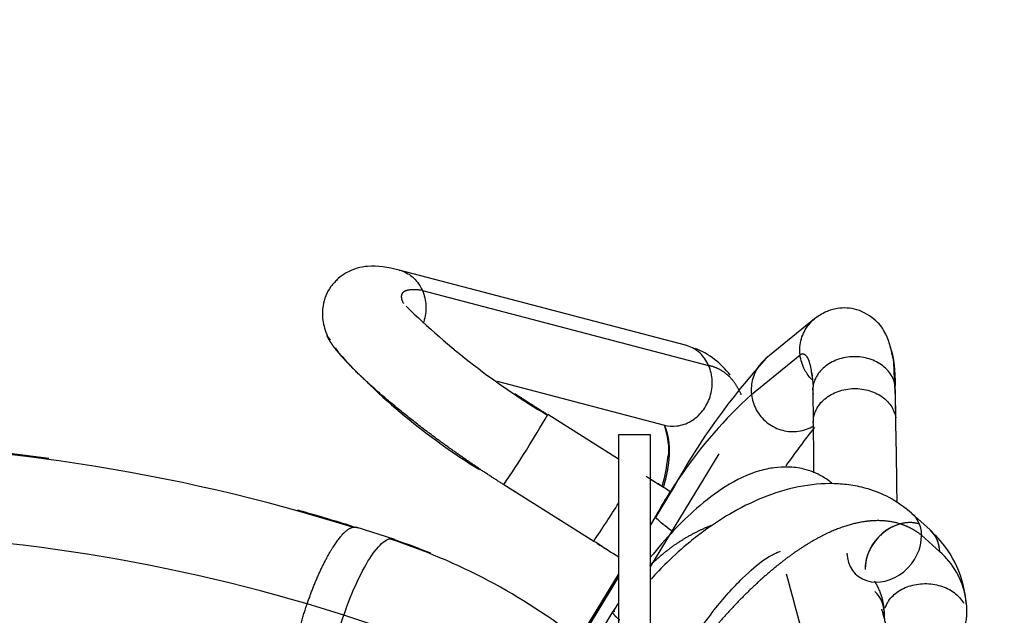
# Model space of a CAD drawing. Units: millimetres. Extents: x 0 to 408, y 0 to 202.
# Drawn here: x 73 to 82, y 178 to 183 of the extents above; entities that cross this region are included whole.
import ezdxf
from ezdxf.enums import TextEntityAlignment as Align
from ezdxf.lldxf.tags import DXFTag

# ---------------------------------------------------------------- set-up
doc = ezdxf.new("R2010")
doc.units = ezdxf.units.MM
doc.layers.add('31A00-01771_000_', color=7, linetype='Continuous')
doc.layers.add('Predeterminado', color=7, linetype='Continuous')
doc.styles.add('SEACAD_Arial', font='arial.ttf')
tags = doc.linetypes.add('HIDDEN2', pattern=[4.7625, 3.175, -1.5875]).pattern_tags.tags
tags[6:7] = [DXFTag(74, 4), DXFTag(75, 0), DXFTag(340, '0'), DXFTag(46, 0.0), DXFTag(50, 0.0), DXFTag(44, 0.0), DXFTag(45, 0.0)]
tags[4:5] = [DXFTag(74, 4), DXFTag(75, 0), DXFTag(340, '0'), DXFTag(46, 0.0), DXFTag(50, 0.0), DXFTag(44, 0.0), DXFTag(45, 0.0)]
doc.dimstyles.new('SOLE', dxfattribs={"dimtxt": 2.6, "dimasz": 2.08, "dimexe": 1.3, "dimexo": 1.3, "dimgap": 0.65, "dimtad": 1, "dimlfac": 8.333333, "dimdsep": 46, "dimtxsty": 'SEACAD_Arial', "dimblk1": '_SE_FILLED', "dimblk2": '_SE_FILLED', "dimsah": 1, "dimcen": 1.3, "dimadec": 0, "dimazin": 0, "dimtfac": 0.7, "dimtdec": 3, "dimtmove": 0, "dimatfit": 3, "dimfxl": 1, "dimarcsym": 0})

# ---------------------------------------------------------------- blocks, each defined once
blk = doc.blocks.new('SE1')
at = {"layer": '31A00-01771_000_', "color": 7, "linetype": 'HIDDEN2'}
for p, q in [((79.0066, 179.9388), (76.5138, 180.5926)), ((80.1296, 180.1667), (79.7067, 179.8215)), ((75.8895, 180.0135), (75.9113, 179.9814)), ((75.9557, 179.916), (75.9821, 179.877)), ((80.8305, 179.5635), (80.8195, 179.7907)), ((80.106, 179.6939), (80.117, 179.5773)), ((77.3671, 179.6244), (78.824, 179.2423)), ((80.1149, 179.5423), (80.119, 179.265)), ((80.8389, 179.2755), (80.8348, 179.5529)), ((78.4244, 178.9452), (77.8064, 179.3335)), ((78.824, 179.2423), (78.8245, 179.2354)), ((78.7004, 179.1574), (78.4244, 179.1574)), ((78.4244, 179.1571), (78.4244, 175.695)), ((78.7004, 175.695), (78.7004, 179.1571)), ((79.2958, 178.992), (78.7004, 178.0138)), ((77.4235, 178.7238), (78.2073, 178.2313)), ((78.9065, 178.7047), (78.8682, 178.6419)), ((78.8682, 178.6419), (78.7473, 178.4434)), ((78.7471, 178.4514), (78.7004, 178.3747)), ((81.1367, 178.3291), (80.9778, 178.4726)), ((76.4755, 178.2452), (76.14, 178.3523)), ((81.0606, 178.2834), (81.2195, 178.1398)), ((78.4244, 177.9434), (78.0919, 177.399)), ((78.4244, 177.9217), (78.1031, 177.3943)), ((78.3721, 177.6166), (78.1943, 177.3251))]:
    blk.add_line(p, q, dxfattribs=at)
at = {"layer": '31A00-01771_000_', "color": 7, "linetype": 'Continuous'}
for p, q in [((76.7152, 180.4149), (79.2081, 179.7611)), ((79.5808, 179.5098), (80.0037, 179.8551)), ((80.8365, 179.3054), (80.8324, 179.5828)), ((78.0924, 177.3987), (78.4244, 177.9423)), ((76.0313, 177.5863), (75.712, 177.6844))]:
    blk.add_line(p, q, dxfattribs=at)
at = {"layer": '31A00-01771_000_', "color": 7, "linetype": 'HIDDEN2'}
for centre, radius, start, end in [((81.1732, 184.9663), 6.5677, 225.56024, 239.14224), ((80.201, 183.6997), 5.6931, 222.17901, 238.32267), ((78.821, 179.2427), 0.7204, 37.14419, 67.82859), ((84.1432, 175.7978), 5.9894, 137.79967, 150.96566), ((28.3481, 178.0495), 52.5034, 0.57292, 1.37071), ((86.8532, 173.9413), 8.5497, 141.86226, 144.64224), ((-102.7766, 177.6795), 182.9045, 0.359157, 0.487296), ((71.2959, 163.0527), 16.0453, 82.23949, 90.05768), ((71.3084, 163.0479), 16.04, 72.5873, 90.10227), ((82.4422, 176.4), 4.2259, 145.43053, 150.93755), ((71.2959, 163.0527), 16.0453, 72.37098, 74.33503), ((80.4853, 177.612), 0.9688, 46.37565, 47.69525), ((74.7834, 173.1521), 5.3577, 52.04491, 72.13473), ((74.7727, 173.1415), 5.3771, 67.98947, 71.55301), ((80.4853, 177.612), 0.9688, 4.2903, 44.15691), ((49.1176, 129.3633), 56.8709, 59.20245, 59.23585), ((80.4742, 177.6039), 0.2622, 356.06035, 46.5348), ((80.7689, 177.6204), 0.6876, 357.24809, 10.41186)]:
    blk.add_arc(centre, radius, start, end, dxfattribs=at)
at = {"layer": '31A00-01771_000_', "color": 7, "linetype": 'Continuous'}
for centre, radius, start, end in [((82.4422, 176.4), 4.2259, 132.61808, 145.43053), ((69.5131, 184.1177), 9.5743, 325.71067, 330.02027), ((61.1997, 151.1621), 32.6887, 57.25842, 57.70864), ((85.7167, 173.9396), 9.5743, 149.98746, 150.02005), ((70.297, 183.6252), 9.5743, 325.71067, 328.0952), ((71.3954, 163.0563), 15.2517, 73.55932, 90.43439), ((49.1176, 129.3633), 56.8709, 59.1489, 59.20245), ((80.7689, 177.6204), 0.6876, 10.41186, 49.05831), ((74.7244, 173.2043), 4.5727, 58.63842, 73.39398)]:
    blk.add_arc(centre, radius, start, end, dxfattribs=at)
at = {"layer": '31A00-01771_000_', "color": 7, "linetype": 'HIDDEN2'}
for centre, major_axis, ratio, start_param, end_param in [((80.8954, 178.0619), (-0.2413, -0.2671), 0.810914, 3.516176, 5.582042), ((80.8954, 178.0619), (-0.2413, -0.2671), 0.810914, 3.522468, 5.582042), ((80.8954, 178.0619), (-0.2413, -0.2671), 0.810914, 2.440449, 3.141593), ((80.8954, 178.0619), (-0.2413, -0.2671), 0.810914, 2.440449, 3.141593), ((80.7365, 178.2055), (0.2413, 0.2671), 0.810914, 2.440449, 5.582042), ((80.3016, 176.4456), (-0.4819, 1.7404), 0.003141, 0.528934, 2.614749), ((80.9954, 176.6377), (0.4787, -1.7291), 0.003141, 4.091919, 4.150494), ((81.0958, 177.583), (-0.36, 0.0028), 0.773941, 0.025703, 3.167296)]:
    blk.add_ellipse(centre, major_axis=major_axis, ratio=ratio, start_param=start_param, end_param=end_param, dxfattribs=at)
for points, degree, knots in [([(76.5137, 180.5926), (76.4132, 180.6164), (76.2645, 180.6401), (76.0987, 180.601), (75.9847, 180.5246), (75.8904, 180.4222), (75.8461, 180.3016), (75.8416, 180.1469), (75.8702, 180.0651), (75.8895, 180.0135)], 3, [0, 0, 0, 0, 0.301638, 0.511428, 0.581685, 0.648601, 0.78726, 0.885601, 1, 1, 1, 1]), ([(80.8195, 179.7907), (80.8039, 179.8834), (80.7734, 180.0066), (80.6808, 180.1521), (80.5079, 180.2608), (80.352, 180.2678), (80.2224, 180.2311), (80.1645, 180.1915), (80.1291, 180.1664)], 3, [0, 0, 0, 0, 0.307057, 0.479864, 0.654115, 0.806969, 0.899109, 1, 1, 1, 1]), ([(75.9555, 179.9089), (75.9483, 179.9183), (75.9415, 179.9275), (75.9351, 179.9364), (75.9186, 179.9602), (75.9051, 179.9821), (75.8978, 179.9953), (75.8918, 180.0077), (75.8871, 180.0192)], 5, [0.58515828, 0.58515828, 0.58515828, 0.58515828, 0.58515828, 0.58515828, 0.61897396, 0.61897396, 0.61897396, 0.67828932, 0.67828932, 0.67828932, 0.67828932, 0.67828932, 0.67828932]), ([(78.8241, 179.2362), (78.8405, 179.1984), (78.8528, 179.1566), (78.8609, 179.111), (78.8656, 179.0507), (78.8638, 178.9856), (78.8633, 178.9734), (78.8625, 178.961), (78.8615, 178.9485)], 5, [0.2586222, 0.2586222, 0.2586222, 0.2586222, 0.2586222, 0.2586222, 0.4368528, 0.4368528, 0.4368528, 0.4774841, 0.4774841, 0.4774841, 0.4774841, 0.4774841, 0.4774841]), ([(78.8497, 178.9604), (78.8387, 178.8749), (78.8284, 178.799), (78.8026, 178.7115), (78.8016, 178.7081)], 3, [0, 0, 0, 0, 0.2822946, 0.2936398, 0.2936398, 0.2936398, 0.2936398]), ([(80.2792, 178.7378), (80.254, 178.7585), (80.1784, 178.811), (80.053, 178.8617), (79.909, 178.881), (79.773, 178.8732), (79.5905, 178.8326), (79.3645, 178.7247), (79.1144, 178.5345), (78.8984, 178.3253), (78.7667, 178.1727), (78.6996, 178.0879)], 3, [0.1624066, 0.1624066, 0.1624066, 0.1624066, 0.2036846, 0.2785556, 0.3347323, 0.3782095, 0.4293262, 0.5529635, 0.6600611, 0.7486178, 0.8424034, 0.8424034, 0.8424034, 0.8424034]), ([(80.9785, 178.472), (80.909, 178.5274), (80.8019, 178.61), (80.6128, 178.6861), (80.4501, 178.7221), (80.2491, 178.7393), (79.9911, 178.7152), (79.6843, 178.6208), (79.4132, 178.4865), (79.2, 178.3469), (79.0194, 178.2075), (78.8621, 178.0656), (78.7515, 177.9501), (78.7064, 177.9)], 3, [0, 0, 0, 0, 0.0879316, 0.1586929, 0.2132764, 0.2632984, 0.368701, 0.4738745, 0.5698461, 0.6428214, 0.6926583, 0.767656, 0.8224383, 0.8224383, 0.8224383, 0.8224383]), ([(80.9775, 178.4729), (80.9999, 178.4527), (81.0184, 178.4283), (81.0496, 178.3656), (81.0593, 178.3255), (81.0606, 178.2834)], 3, [0.7763551, 0.7763551, 0.7763551, 0.7763551, 0.875, 0.875, 1, 1, 1, 1]), ([(78.982, 177.2388), (79.08, 177.388), (79.2366, 177.6219), (79.4887, 177.9046), (79.6839, 178.0713), (79.7756, 178.12), (79.8122, 178.1367), (79.8289, 178.1434), (79.8339, 178.1453)], 3, [0, 0, 0, 0, 0.1668656, 0.3089215, 0.4236561, 0.50512, 0.5516647, 0.5719875, 0.5719875, 0.5719875, 0.5719875])]:
    blk.add_open_spline(points, degree=degree, knots=knots, dxfattribs=at)
at = {"layer": '31A00-01771_000_', "color": 7, "linetype": 'Continuous'}
for points, degree, knots in [([(76.5141, 180.5925), (76.5201, 180.591), (76.526, 180.5892), (76.5717, 180.5739), (76.6087, 180.5517), (76.6715, 180.4928), (76.6972, 180.4561), (76.7152, 180.4149)], 3, [0.7316651, 0.7316651, 0.7316651, 0.7316651, 0.75, 0.75, 0.875, 0.875, 1, 1, 1, 1]), ([(76.7152, 180.4149), (76.7333, 180.3738), (76.7438, 180.3282), (76.7478, 180.2351), (76.7415, 180.1876), (76.7255, 180.1375), (76.7237, 180.1323), (76.7219, 180.1272)], 3, [0, 0, 0, 0, 0.125, 0.125, 0.25, 0.25, 0.2644808, 0.2644808, 0.2644808, 0.2644808]), ([(80.0037, 179.8551), (79.9985, 179.9016), (80.0025, 179.949), (80.0284, 180.0384), (80.0502, 180.0802), (80.0944, 180.1349), (80.1114, 180.1519), (80.13, 180.1671)], 3, [0, 0, 0, 0, 0.125, 0.125, 0.25, 0.25, 0.3149087, 0.3149087, 0.3149087, 0.3149087]), ([(77.4235, 178.7238), (77.2275, 178.8472), (77.0285, 178.9817), (76.8327, 179.1233), (76.4855, 179.3909), (76.2094, 179.6345), (76.0997, 179.74), (76.0144, 179.8324), (75.9555, 179.9089)], 5, [0, 0, 0, 0, 0, 0, 0.3090364, 0.3090364, 0.3090364, 0.5851583, 0.5851583, 0.5851583, 0.5851583, 0.5851583, 0.5851583]), ([(79.2081, 179.7611), (79.19, 179.8022), (79.1643, 179.8389), (79.1016, 179.8979), (79.0645, 179.9201), (79.0188, 179.9354), (79.013, 179.9371), (79.007, 179.9387)], 3, [0, 0, 0, 0, 0.125, 0.125, 0.25, 0.25, 0.2682187, 0.2682187, 0.2682187, 0.2682187]), ([(79.7067, 179.8215), (79.6883, 179.8064), (79.6714, 179.7895), (79.6273, 179.735), (79.6055, 179.6931), (79.5796, 179.6038), (79.5756, 179.5564), (79.5808, 179.5098)], 3, [0.6855604, 0.6855604, 0.6855604, 0.6855604, 0.75, 0.75, 0.875, 0.875, 1, 1, 1, 1]), ([(80.107, 179.6389), (80.0829, 179.6634), (80.0621, 179.6913), (80.0232, 179.7628), (80.0089, 179.8085), (80.0037, 179.8551)], 3, [0.7837379, 0.7837379, 0.7837379, 0.7837379, 0.875, 0.875, 1, 1, 1, 1]), ([(80.8324, 179.5828), (80.827, 179.6205), (80.8123, 179.6573), (80.7665, 179.7235), (80.7354, 179.7529), (80.6615, 179.7997), (80.6188, 179.8171), (80.5282, 179.8375), (80.4803, 179.8404), (80.3867, 179.8312), (80.341, 179.8191), (80.2586, 179.7817), (80.222, 179.7564), (80.1635, 179.6966), (80.1415, 179.662), (80.1231, 179.6097), (80.1192, 179.5936), (80.117, 179.5774)], 3, [0, 0, 0, 0, 0.125, 0.125, 0.25, 0.25, 0.375, 0.375, 0.5, 0.5, 0.625, 0.625, 0.75, 0.75, 0.875, 0.875, 0.9285955, 0.9285955, 0.9285955, 0.9285955]), ([(78.8235, 179.2425), (78.8583, 179.2333), (78.8947, 179.2307), (78.9732, 179.2398), (79.0151, 179.2539), (79.0917, 179.2985), (79.1265, 179.329), (79.1834, 179.4018), (79.2057, 179.444), (79.2343, 179.5337), (79.2407, 179.5812), (79.2366, 179.6744), (79.2262, 179.7199), (79.2081, 179.7611)], 3, [0.2682187, 0.2682187, 0.2682187, 0.2682187, 0.375, 0.375, 0.5, 0.5, 0.625, 0.625, 0.75, 0.75, 0.875, 0.875, 1, 1, 1, 1]), ([(80.119, 179.2646), (80.1185, 179.2927), (80.1231, 179.3209), (80.1456, 179.3846), (80.1675, 179.4192), (80.2261, 179.4791), (80.2627, 179.5043), (80.345, 179.5417), (80.3907, 179.5538), (80.4844, 179.563), (80.5322, 179.5601), (80.6229, 179.5398), (80.6656, 179.5223), (80.7395, 179.4755), (80.7706, 179.4461), (80.8164, 179.38), (80.8311, 179.3432), (80.8365, 179.3054)], 3, [0.0324373, 0.0324373, 0.0324373, 0.0324373, 0.125, 0.125, 0.25, 0.25, 0.375, 0.375, 0.5, 0.5, 0.625, 0.625, 0.75, 0.75, 0.875, 0.875, 1, 1, 1, 1]), ([(79.5808, 179.5098), (79.586, 179.4632), (79.6003, 179.4176), (79.6453, 179.3348), (79.6759, 179.2978), (79.7487, 179.238), (79.7909, 179.2153), (79.8803, 179.1876), (79.9276, 179.1826), (80.0202, 179.1912), (80.0654, 179.2048), (80.1121, 179.2297), (80.1179, 179.233), (80.1236, 179.2365)], 3, [0, 0, 0, 0, 0.125, 0.125, 0.25, 0.25, 0.375, 0.375, 0.5, 0.5, 0.625, 0.625, 0.6430158, 0.6430158, 0.6430158, 0.6430158]), ([(78.8615, 178.9485), (78.8582, 178.9073), (78.8525, 178.8646), (78.8443, 178.8204), (78.8326, 178.7694), (78.8178, 178.717), (78.8161, 178.7113), (78.8145, 178.7055), (78.8127, 178.6998)], 5, [0.4774841, 0.4774841, 0.4774841, 0.4774841, 0.4774841, 0.4774841, 0.6110095, 0.6110095, 0.6110095, 0.6273839, 0.6273839, 0.6273839, 0.6273839, 0.6273839, 0.6273839]), ([(81.0606, 178.2834), (80.9922, 178.3379), (80.9146, 178.3785), (80.8311, 178.4027), (80.675, 178.4213), (80.5038, 178.3955), (80.4281, 178.3755), (80.2607, 178.3167), (80.0896, 178.2239), (79.9974, 178.1644), (79.8039, 178.0246), (79.6185, 177.8602), (79.5211, 177.766), (79.3273, 177.5633), (79.1556, 177.3516), (79.0711, 177.2382), (78.9926, 177.12), (78.6217, 177.192)], 5, [0, 0, 0, 0, 0, 0, 0.192855, 0.192855, 0.192855, 0.346127, 0.346127, 0.346127, 0.536519, 0.536519, 0.536519, 0.761666, 0.761666, 0.761666, 1, 1, 1, 1, 1, 1]), ([(78.8857, 178.322), (78.858, 178.3415), (78.8333, 178.36), (78.7878, 178.3968), (78.7691, 178.4141), (78.747, 178.4401), (78.7437, 178.4489), (78.7484, 178.4528)], 3, [0.6476964, 0.6476964, 0.6476964, 0.6476964, 0.75, 0.75, 0.875, 0.875, 1, 1, 1, 1]), ([(78.6971, 178.0195), (78.7008, 178.023), (78.7044, 178.0266), (78.708, 178.0301), (78.7964, 178.1145), (78.8849, 178.1851), (78.9693, 178.2417), (79.0751, 178.302), (79.1752, 178.3468), (79.1969, 178.3559), (79.2182, 178.3643), (79.2393, 178.372)], 5, [0.1752757, 0.1752757, 0.1752757, 0.1752757, 0.1752757, 0.1752757, 0.1847997, 0.1847997, 0.1847997, 0.4065296, 0.4065296, 0.4065296, 0.46888, 0.46888, 0.46888, 0.46888, 0.46888, 0.46888]), ([(76.0312, 177.5864), (76.0666, 177.6894), (76.1064, 177.789), (76.1891, 177.9663), (76.2318, 178.0439), (76.3138, 178.1653), (76.353, 178.2091), (76.4219, 178.2562), (76.4515, 178.2595), (76.4741, 178.2423)], 3, [0, 0, 0, 0, 0.25, 0.25, 0.5, 0.5, 0.75, 0.75, 1, 1, 1, 1]), ([(80.7463, 177.6506), (80.75, 177.6625), (80.7548, 177.6742), (80.7778, 177.7195), (80.8037, 177.7507), (80.869, 177.8031), (80.9084, 177.8242), (80.9947, 177.8532), (81.0416, 177.861), (81.1359, 177.8622), (81.1832, 177.8555), (81.2709, 177.8286), (81.3114, 177.8085), (81.3793, 177.7577), (81.4068, 177.7271), (81.4261, 177.6929), (81.4265, 177.6921), (81.427, 177.6913)], 3, [0.0830008, 0.0830008, 0.0830008, 0.0830008, 0.125, 0.125, 0.25, 0.25, 0.375, 0.375, 0.5, 0.5, 0.625, 0.625, 0.75, 0.75, 0.875, 0.875, 0.8778818, 0.8778818, 0.8778818, 0.8778818]), ([(75.9338, 176.6677), (75.9112, 176.6848), (75.8956, 176.7225), (75.8809, 176.8332), (75.8817, 176.9061), (75.8998, 177.0762), (75.917, 177.1732), (75.965, 177.3768), (75.9959, 177.4833), (76.0312, 177.5864)], 3, [0, 0, 0, 0, 0.25, 0.25, 0.5, 0.5, 0.75, 0.75, 1, 1, 1, 1])]:
    blk.add_open_spline(points, degree=degree, knots=knots, dxfattribs=at)
for points, degree in [([(76.7152, 180.4149), (76.621, 180.4286), (76.5555, 180.4236), (76.5213, 180.4002), (76.5197, 180.3591), (76.5496, 180.3021)], 5), ([(80.1091, 179.6672), (80.0999, 179.7558), (80.0844, 179.8204), (80.0627, 179.8591), (80.0355, 179.8708), (80.0037, 179.8551)], 5), ([(79.4922, 179.5049), (79.4579, 179.5885), (79.4115, 179.6571), (79.3537, 179.7093), (79.2854, 179.7441), (79.2081, 179.7611)], 5), ([(80.1149, 179.5419), (80.1151, 179.5321), (80.1158, 179.5222), (80.1172, 179.5124)], 3), ([(80.1172, 179.5124), (80.1171, 179.5232), (80.1169, 179.5338), (80.1167, 179.5442), (80.1164, 179.5544), (80.116, 179.5644)], 5), ([(75.712, 177.6844), (75.7841, 177.8955), (75.8719, 178.0954), (75.9645, 178.2513), (76.0464, 178.3378), (76.1082, 178.3528)], 5), ([(75.6165, 176.7687), (75.5619, 176.8088), (75.5403, 176.946), (75.564, 177.1734), (75.6273, 177.4369), (75.712, 177.6844)], 5), ([(78.3714, 177.6116), (78.3814, 177.6272), (78.3914, 177.6426), (78.4015, 177.6579), (78.4116, 177.6729), (78.4218, 177.6878)], 5)]:
    blk.add_open_spline(points, degree=degree, dxfattribs=at)
at = {"layer": '31A00-01771_000_', "color": 7, "linetype": 'HIDDEN2'}
for points, degree in [([(80.7863, 179.919), (80.8027, 179.8897), (80.8158, 179.8406), (80.8252, 179.772), (80.8308, 179.6854), (80.8324, 179.5828)], 5), ([(80.117, 179.5774), (80.1154, 179.5656), (80.1147, 179.5538), (80.1149, 179.5419)], 3), ([(77.5206, 179.5161), (77.5756, 179.4802), (77.6318, 179.4439), (77.6891, 179.4073), (77.7474, 179.3705), (77.8064, 179.3335)], 5), ([(80.1213, 179.2351), (80.1199, 179.2449), (80.1191, 179.2547), (80.119, 179.2646)], 3), ([(78.8245, 179.2354), (78.86, 179.0953), (78.8684, 179.0036), (78.8497, 178.9604)], 3), ([(78.8737, 178.6625), (78.8175, 178.698), (78.7613, 178.7334), (78.7008, 178.7715)], 3), ([(76.1082, 178.3528), (76.1152, 178.3545), (76.1219, 178.3553), (76.1283, 178.3552), (76.1344, 178.3542), (76.1403, 178.3522)], 5), ([(78.2356, 178.2135), (78.304, 178.1705), (78.3654, 178.1319), (78.4251, 178.0942)], 3), ([(80.6519, 177.8832), (80.6855, 177.8298), (80.7111, 177.7722), (80.7282, 177.7107), (80.7365, 177.6459), (80.7359, 177.5787)], 5), ([(78.4238, 177.6946), (78.4087, 177.6707), (78.3931, 177.6458), (78.3769, 177.6197)], 3)]:
    blk.add_open_spline(points, degree=degree, dxfattribs=at)
for points, weights in [([(81.0406, 178.3822), (80.9169, 178.4181), (80.7707, 178.3823), (80.6414, 178.2776), (80.5668, 178.1303), (80.5712, 177.9841)], [0.437136294345, 0.351892392858, 0.298348850492, 0.266116283498, 0.250000000001, 0.25]), ([(81.2195, 178.1398), (81.2182, 178.1836), (81.2094, 178.2259), (81.1928, 178.2652), (81.1687, 178.2998), (81.1376, 178.3283)], [1, 0.88023003109, 0.778391118996, 0.691798761071, 0.618170358167, 0.555625214633])]:
    blk.add_rational_spline(points, weights, degree=5, dxfattribs=at)
at = {"layer": '31A00-01771_000_', "color": 7, "linetype": 'Continuous'}
for points, weights in [([(78.3714, 177.6116), (78.373, 177.6028), (78.3844, 177.5883), (78.4049, 177.5689), (78.4337, 177.5454)], [1, 0.939748425717, 0.890179990442, 0.849801123165, 0.817732743065]), ([(78.3909, 177.6195), (78.3863, 177.6202), (78.3825, 177.6205), (78.3794, 177.6203), (78.3769, 177.6197)], [0.868804257583, 0.879924487673, 0.891702642381, 0.904160341387, 0.917322488289])]:
    blk.add_rational_spline(points, weights, degree=4, dxfattribs=at)
blk = doc.blocks.new('DMBLK10')
at = {"layer": 'Predeterminado', "linetype": 'Continuous'}
for points in [[(70.5228, 186.4093), (68.4428, 186.0627), (70.5228, 185.716)], [(94.3358, 186.4093), (94.3358, 185.716), (96.4158, 186.0627)]]:
    blk.add_hatch(color=7, dxfattribs=at).paths.add_polyline_path(points)
at = {"layer": 'Predeterminado', "color": 7, "linetype": 'Continuous'}
for p, q in [((68.4428, 185.0198), (68.4428, 187.3627)), ((96.4158, 152.5136), (96.4158, 187.3627)), ((68.4428, 186.0627), (96.4158, 186.0627))]:
    blk.add_line(p, q, dxfattribs=at)
at = {"layer": 'Predeterminado', "color": 7, "linetype": 'Continuous', "style": 'SEACAD_Arial'}
blk.add_text('233.11', height=2.6, dxfattribs=at).set_placement((76.8336, 189.3127), align=Align.TOP_LEFT)
blk = doc.blocks.new('_SE_FILLED')
at = {"color": 0}
blk.add_line((0, 0), (-1, 0), dxfattribs=at)
blk.add_solid([(0, 0), (-1, -0.1665), (-1, 0.1665), (0, 0)], dxfattribs=at)
blk = doc.blocks.new('DMBLK11')
at = {"layer": 'Predeterminado', "linetype": 'Continuous'}
for points in [[(37.8888, 194.2093), (35.8088, 193.8627), (37.8888, 193.516)], [(94.3358, 194.2093), (94.3358, 193.516), (96.4158, 193.8627)]]:
    blk.add_hatch(color=7, dxfattribs=at).paths.add_polyline_path(points)
at = {"layer": 'Predeterminado', "color": 7, "linetype": 'Continuous'}
for p, q in [((35.8088, 172.8033), (35.8088, 195.1627)), ((96.4158, 152.5136), (96.4158, 195.1627)), ((35.8088, 193.8627), (96.4158, 193.8627))]:
    blk.add_line(p, q, dxfattribs=at)
at = {"layer": 'Predeterminado', "color": 7, "linetype": 'Continuous', "style": 'SEACAD_Arial'}
blk.add_text('505.06', height=2.6, dxfattribs=at).set_placement((60.5166, 197.1127), align=Align.TOP_LEFT)

msp = doc.modelspace()

# ---------------------------------------------------------------- block references
at = {"layer": 'Predeterminado'}
msp.add_blockref('SE1', (0, 0), dxfattribs=at)

# ---------------------------------------------------------------- dimensions: what is measured, and where the dimension line sits
at = {"layer": 'Predeterminado', "color": 7, "linetype": 'Continuous'}
for base, p1, picture, middle in [((96.4158, 193.8627), (35.8088, 171.5033), 'DMBLK11', (66.1123, 193.8627)), ((96.4158, 186.0627), (68.4428, 183.7198), 'DMBLK10', (82.4293, 186.0627))]:
    dim = msp.add_linear_dim(base=base, p1=p1, p2=(96.4158, 151.2136), text='\\A1;<>', dimstyle='SOLE', dxfattribs=at)
    dim.commit()
    dim.dimension.update_dxf_attribs({"geometry": picture, "text_midpoint": middle, "dimtype": 160})

doc.saveas('drawing.dxf')
